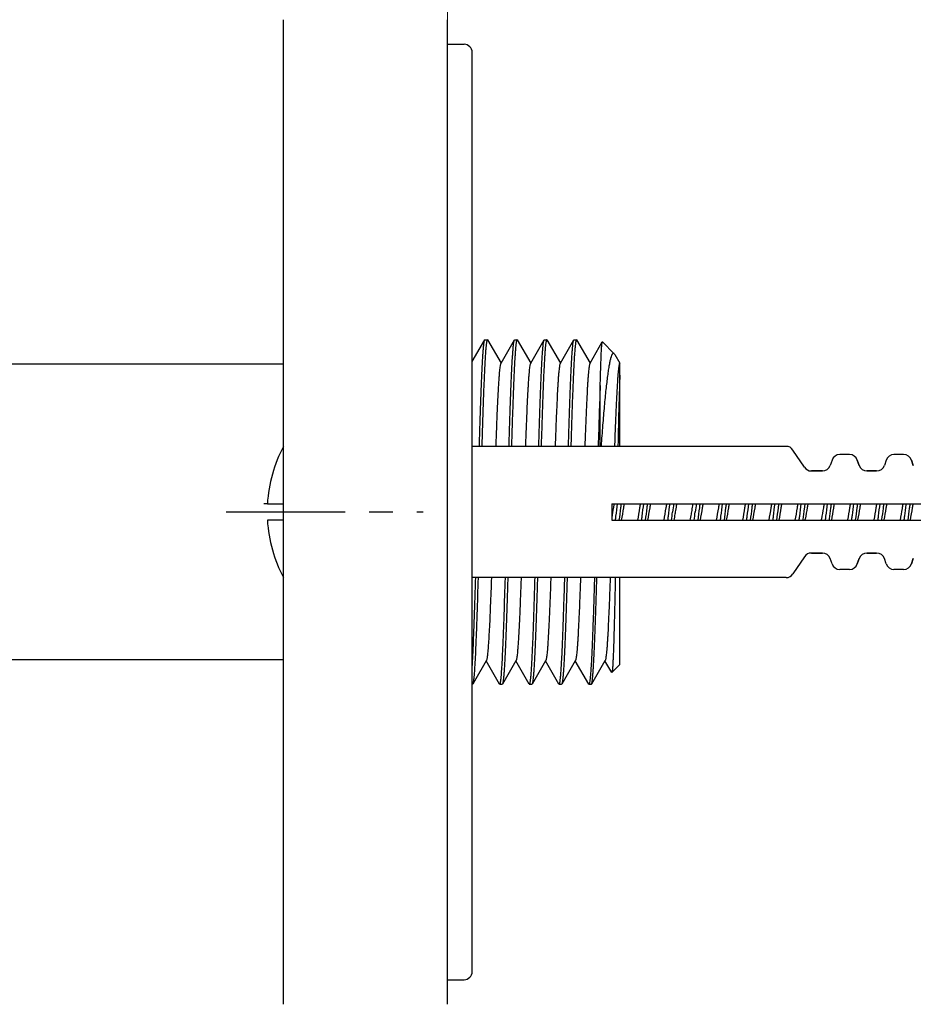
# Model space of a CAD drawing. Units: millimetres. Extents: x -837 to 623, y -579 to 852.
# Drawn here: x 462 to 517, y 741 to 801 of the extents above; entities that cross this region are included whole.
import ezdxf

# ---------------------------------------------------------------- set-up
doc = ezdxf.new("R2010")
doc.units = ezdxf.units.MM
doc.header["$LTSCALE"] = 19.36
doc.header["$PDMODE"] = 3
doc.header["$PDSIZE"] = 8
doc.linetypes.add('CENTER', pattern=[0.6, 0.375, -0.075, 0.075, -0.075])
doc.layers.get('0').update_dxf_attribs({"linetype": 'CONTINUOUS'})
doc.layers.get('Defpoints').update_dxf_attribs({"linetype": 'CONTINUOUS'})
doc.layers.add('02___PRT_ALL_AXES', color=7, linetype='CONTINUOUS')
doc.layers.add('标注', color=6, linetype='CONTINUOUS', lineweight=15)
doc.styles.get("Standard").update_dxf_attribs({"font": 'arial.ttf'})
doc.dimstyles.new('%%C2', dxfattribs={"dimscale": 1.8, "dimtxt": 9, "dimasz": 7, "dimexe": 2, "dimexo": 0, "dimgap": 2, "dimtad": 1, "dimdec": 1, "dimdsep": 46, "dimtxsty": 'Standard', "dimcen": 0, "dimclrt": 7, "dimazin": 2, "dimtfac": 1, "dimtdec": 1, "dimtofl": 0, "dimtmove": 0, "dimatfit": 3, "dimfxl": 6.336, "dimtolj": 1, "dimtzin": 0, "dimlwd": -1, "dimlwe": -1, "dimarcsym": 0})

# ---------------------------------------------------------------- blocks, each defined once
blk = doc.blocks.new('*D1')
at = {"layer": 'Defpoints', "color": 0, "ltscale": 20, "transparency": 16777216}
for p in [(93.962, 829.005), (488.462, 796.84), (93.962, 709.324)]:
    blk.add_point(p, dxfattribs=at)
at = {"layer": '标注', "color": 0, "ltscale": 20, "transparency": 16777216}
for p, q in [((93.962, 709.324), (93.962, 832.605)), ((488.462, 796.84), (488.462, 832.605)), ((475.862, 829.005), (106.562, 829.005))]:
    blk.add_line(p, q, dxfattribs=at)
for points in [[(106.562, 831.105), (106.562, 826.905), (93.962, 829.005)], [(475.862, 831.105), (475.862, 826.905), (488.462, 829.005)]]:
    blk.add_solid(points, dxfattribs=at)
at = {"layer": '标注', "color": 7, "ltscale": 20, "transparency": 16777216, "insert": (291.72, 840.882), "char_height": 16.2, "attachment_point": 5}
blk.add_mtext('\\A1;394.5', dxfattribs=at)

msp = doc.modelspace()

# ---------------------------------------------------------------- linework, layer by layer
at = {"color": 7, "linetype": 'Continuous'}
for p, q in [((489.962, 780.495), (490.723, 781.812)), ((490.723, 781.812), (490.737, 781.824)), ((490.737, 781.824), (490.882, 781.824)), ((490.882, 781.824), (490.88, 781.823)), ((490.896, 781.812), (490.882, 781.824)), ((490.896, 781.812), (491.715, 780.396)), ((491.715, 780.396), (492.533, 781.812)), ((492.533, 781.812), (492.547, 781.824)), ((492.547, 781.824), (492.692, 781.824)), ((492.692, 781.824), (492.69, 781.823)), ((492.706, 781.812), (492.692, 781.824)), ((492.706, 781.812), (493.525, 780.396)), ((493.525, 780.396), (494.343, 781.812)), ((494.343, 781.812), (494.357, 781.824)), ((494.357, 781.824), (494.502, 781.824)), ((494.502, 781.824), (494.5, 781.823)), ((494.516, 781.812), (494.502, 781.824)), ((494.516, 781.812), (495.335, 780.396)), ((495.335, 780.396), (496.153, 781.812)), ((496.153, 781.812), (496.167, 781.824)), ((496.167, 781.824), (496.312, 781.824)), ((496.312, 781.824), (496.31, 781.823)), ((496.326, 781.812), (496.312, 781.824)), ((496.326, 781.812), (497.145, 780.396)), ((497.145, 780.396), (497.89, 781.684)), ((497.89, 781.684), (497.898, 781.688)), ((497.898, 781.688), (498.614, 780.972)), ((498.65, 780.923), (498.614, 780.972)), ((498.65, 780.923), (498.951, 780.402)), ((478.462, 780.324), (142.962, 780.324)), ((491.699, 780.368), (491.715, 780.396)), ((493.509, 780.368), (493.525, 780.396)), ((495.319, 780.368), (495.335, 780.396)), ((497.129, 780.368), (497.145, 780.396)), ((498.939, 780.368), (498.962, 780.409)), ((498.951, 780.402), (498.955, 780.396)), ((498.962, 775.324), (498.962, 780.409)), ((497.762, 775.324), (497.762, 779.04)), ((509.092, 775.324), (489.962, 775.324)), ((510.212, 774.046), (509.508, 775.101)), ((512.955, 774.824), (512.365, 774.824)), ((516.255, 774.824), (515.665, 774.824)), ((511.893, 774.489), (511.777, 774.158)), ((513.427, 774.489), (513.543, 774.158)), ((515.193, 774.489), (515.077, 774.158)), ((516.727, 774.489), (516.843, 774.158)), ((510.628, 773.824), (511.305, 773.824)), ((514.015, 773.824), (514.605, 773.824)), ((477.477, 771.824), (477.259, 771.824)), ((477.477, 771.824), (478.462, 771.824)), ((498.46, 771.824), (543.457, 771.824)), ((498.46, 771.824), (498.46, 770.824)), ((498.606, 771.828), (498.602, 771.802)), ((510.235, 771.822), (510.226, 771.75)), ((511.834, 771.817), (511.83, 771.782)), ((512.021, 771.827), (512.017, 771.805)), ((515.036, 771.831), (515.027, 771.758)), ((515.215, 771.798), (515.212, 771.782)), ((515.219, 771.82), (515.215, 771.798)), ((516.206, 771.825), (516.198, 771.782)), ((516.408, 771.758), (516.414, 771.803)), ((516.414, 771.803), (516.417, 771.825)), ((516.635, 771.825), (516.63, 771.787)), ((478.462, 770.824), (477.477, 770.824)), ((498.46, 770.824), (543.457, 770.824)), ((510.108, 770.837), (510.106, 770.823)), ((510.112, 770.866), (510.108, 770.837)), ((511.716, 770.898), (511.708, 770.831)), ((512.836, 770.843), (512.832, 770.823)), ((513.088, 770.822), (513.098, 770.898)), ((513.309, 770.839), (513.307, 770.827)), ((514.437, 770.85), (514.432, 770.82)), ((514.913, 770.872), (514.906, 770.822)), ((515.051, 770.845), (515.047, 770.825)), ((516.287, 770.818), (516.294, 770.872)), ((510.212, 768.601), (509.508, 767.546)), ((510.628, 768.824), (511.305, 768.824)), ((514.015, 768.824), (514.605, 768.824)), ((511.893, 768.158), (511.777, 768.489)), ((513.427, 768.158), (513.543, 768.489)), ((515.193, 768.158), (515.077, 768.489)), ((516.727, 768.158), (516.843, 768.489)), ((512.955, 767.824), (512.365, 767.824)), ((516.255, 767.824), (515.665, 767.824)), ((509.092, 767.324), (489.962, 767.324)), ((498.962, 762.024), (498.962, 767.324)), ((478.462, 762.324), (142.962, 762.324)), ((490.81, 762.251), (490.091, 761.008)), ((490.825, 762.279), (490.81, 762.251)), ((491.628, 760.836), (490.81, 762.251)), ((490.868, 762.452), (490.825, 762.279)), ((492.62, 762.251), (491.801, 760.836)), ((492.635, 762.279), (492.62, 762.251)), ((493.438, 760.836), (492.62, 762.251)), ((494.43, 762.251), (493.611, 760.836)), ((494.445, 762.279), (494.43, 762.251)), ((495.248, 760.836), (494.43, 762.251)), ((496.24, 762.251), (495.421, 760.836)), ((496.255, 762.279), (496.24, 762.251)), ((497.058, 760.836), (496.24, 762.251)), ((498.05, 762.251), (497.231, 760.836)), ((498.065, 762.279), (498.05, 762.251)), ((498.463, 761.537), (498.05, 762.251)), ((498.472, 761.534), (498.463, 761.537)), ((489.962, 760.824), (489.977, 760.824)), ((489.991, 760.836), (489.977, 760.824)), ((490.091, 761.008), (489.991, 760.836)), ((491.628, 760.836), (491.642, 760.824)), ((491.642, 760.824), (491.787, 760.824)), ((491.801, 760.836), (491.787, 760.824)), ((493.438, 760.836), (493.452, 760.824)), ((493.452, 760.824), (493.454, 760.824)), ((493.452, 760.824), (493.597, 760.824)), ((493.611, 760.836), (493.597, 760.824)), ((495.248, 760.836), (495.262, 760.824)), ((495.262, 760.824), (495.264, 760.824)), ((495.262, 760.824), (495.407, 760.824)), ((495.421, 760.836), (495.407, 760.824)), ((497.072, 760.824), (497.058, 760.836)), ((497.217, 760.824), (497.231, 760.836))]:
    msp.add_line(p, q, dxfattribs=at)
for centre, radius, start, end in [((509.092, 774.824), 0.5, 33.69007, 90), ((512.365, 774.324), 0.5, 90, 160.70995), ((512.955, 774.324), 0.5, 19.29005, 90), ((515.665, 774.324), 0.5, 90, 160.70995), ((516.255, 774.324), 0.5, 19.29005, 90), ((510.628, 774.324), 0.5, 213.69007, 270), ((511.305, 774.324), 0.5, 270, 340.70995), ((514.015, 774.324), 0.5, 199.29005, 270), ((514.605, 774.324), 0.5, 270, 340.70995), ((606.327, 758.174), 104.982, 172.52852, 172.80446), ((651.568, 752.529), 149.204, 172.56941, 172.76357), ((354.154, 790.118), 149.206, 352.56941, 352.76357), ((399.395, 784.474), 104.984, 352.52852, 352.80446), ((485.232, 775.327), 25.417, 349.7879, 349.94928), ((485.735, 775.413), 25.907, 349.82076, 349.94835), ((510.628, 768.324), 0.5, 90, 146.30993), ((511.305, 768.324), 0.5, 19.29005, 90), ((514.015, 768.324), 0.5, 90, 160.70995), ((514.605, 768.324), 0.5, 19.29005, 90), ((512.365, 768.324), 0.5, 199.29005, 270), ((512.955, 768.324), 0.5, 270, 340.70995), ((515.665, 768.324), 0.5, 199.29005, 270), ((516.255, 768.324), 0.5, 270, 340.70995), ((509.092, 767.824), 0.5, 270, 326.30993)]:
    msp.add_arc(centre, radius, start, end, dxfattribs=at)
for points, knots in [([(490.397, 775.332), (490.41, 775.774), (490.436, 776.624), (490.476, 777.838), (490.511, 778.772), (490.539, 779.448), (490.559, 779.896), (490.579, 780.301), (490.6, 780.661), (490.62, 780.974), (490.64, 781.239), (490.66, 781.455), (490.677, 781.603), (490.692, 781.696), (490.701, 781.746), (490.711, 781.784), (490.719, 781.804), (490.723, 781.812)], [0, 0, 0, 0, 0.204653, 0.392897, 0.560979, 0.636395, 0.705549, 0.768099, 0.823734, 0.872182, 0.913202, 0.946602, 0.97223, 0.982103, 0.990008, 0.995958, 1, 1, 1, 1]), ([(490.88, 781.823), (490.875, 781.822), (490.866, 781.81), (490.857, 781.786), (490.847, 781.747), (490.837, 781.695), (490.826, 781.629), (490.811, 781.513), (490.793, 781.335), (490.773, 781.081), (490.752, 780.774), (490.731, 780.417), (490.71, 780.011), (490.689, 779.558), (490.668, 779.062), (490.647, 778.523), (490.618, 777.731), (490.583, 776.661), (490.556, 775.783), (490.542, 775.324)], [0, 0, 0, 0, 0.002229, 0.006261, 0.012326, 0.020481, 0.030741, 0.043101, 0.074074, 0.113273, 0.160493, 0.215496, 0.277984, 0.347631, 0.42406, 0.506869, 0.59561, 0.78897, 1, 1, 1, 1]), ([(492.207, 775.324), (492.22, 775.768), (492.246, 776.618), (492.286, 777.833), (492.321, 778.768), (492.349, 779.445), (492.369, 779.893), (492.389, 780.299), (492.409, 780.659), (492.43, 780.973), (492.45, 781.239), (492.469, 781.455), (492.487, 781.603), (492.502, 781.696), (492.511, 781.746), (492.521, 781.784), (492.529, 781.804), (492.533, 781.812)], [0, 0, 0, 0, 0.204631, 0.392869, 0.560951, 0.636369, 0.705528, 0.768082, 0.823724, 0.872174, 0.913199, 0.946602, 0.972232, 0.982106, 0.99001, 0.995959, 1, 1, 1, 1]), ([(492.69, 781.823), (492.685, 781.822), (492.676, 781.81), (492.667, 781.786), (492.657, 781.747), (492.647, 781.695), (492.636, 781.629), (492.621, 781.514), (492.603, 781.335), (492.583, 781.082), (492.562, 780.775), (492.541, 780.419), (492.52, 780.013), (492.499, 779.561), (492.478, 779.065), (492.457, 778.527), (492.429, 777.736), (492.393, 776.666), (492.366, 775.789), (492.353, 775.331)], [0, 0, 0, 0, 0.00223, 0.006261, 0.012325, 0.02048, 0.030738, 0.043096, 0.074065, 0.113257, 0.160472, 0.215467, 0.27795, 0.347591, 0.424018, 0.506825, 0.595569, 0.788942, 1, 1, 1, 1]), ([(494.017, 775.331), (494.03, 775.774), (494.056, 776.624), (494.096, 777.838), (494.131, 778.772), (494.159, 779.448), (494.179, 779.896), (494.199, 780.301), (494.22, 780.661), (494.24, 780.974), (494.26, 781.239), (494.28, 781.455), (494.297, 781.603), (494.312, 781.696), (494.321, 781.746), (494.331, 781.784), (494.339, 781.804), (494.343, 781.812)], [0, 0, 0, 0, 0.204654, 0.392901, 0.560983, 0.636399, 0.705552, 0.768102, 0.823736, 0.872183, 0.913202, 0.946602, 0.97223, 0.982103, 0.990008, 0.995958, 1, 1, 1, 1]), ([(494.5, 781.823), (494.495, 781.822), (494.486, 781.81), (494.477, 781.786), (494.467, 781.747), (494.457, 781.695), (494.446, 781.629), (494.431, 781.514), (494.413, 781.335), (494.393, 781.082), (494.372, 780.775), (494.351, 780.419), (494.33, 780.013), (494.309, 779.561), (494.288, 779.065), (494.267, 778.527), (494.239, 777.736), (494.203, 776.666), (494.176, 775.789), (494.163, 775.331)], [0, 0, 0, 0, 0.00223, 0.006261, 0.012326, 0.02048, 0.030739, 0.043097, 0.074067, 0.113261, 0.160477, 0.215474, 0.277957, 0.347599, 0.424026, 0.506834, 0.595577, 0.788945, 1, 1, 1, 1]), ([(495.827, 775.331), (495.84, 775.774), (495.866, 776.624), (495.906, 777.838), (495.941, 778.772), (495.969, 779.448), (495.989, 779.896), (496.009, 780.301), (496.03, 780.661), (496.05, 780.974), (496.07, 781.239), (496.09, 781.455), (496.107, 781.603), (496.122, 781.696), (496.131, 781.746), (496.141, 781.784), (496.149, 781.804), (496.153, 781.812)], [0, 0, 0, 0, 0.204651, 0.392894, 0.560975, 0.63639, 0.705545, 0.768095, 0.823731, 0.872178, 0.913199, 0.9466, 0.97223, 0.982103, 0.990008, 0.995958, 1, 1, 1, 1]), ([(496.31, 781.823), (496.305, 781.822), (496.296, 781.81), (496.287, 781.786), (496.277, 781.747), (496.267, 781.695), (496.256, 781.629), (496.241, 781.514), (496.223, 781.335), (496.203, 781.081), (496.182, 780.775), (496.161, 780.419), (496.14, 780.013), (496.119, 779.561), (496.098, 779.065), (496.077, 778.527), (496.049, 777.736), (496.013, 776.666), (495.986, 775.789), (495.973, 775.331)], [0, 0, 0, 0, 0.00223, 0.006261, 0.012326, 0.02048, 0.030739, 0.043097, 0.074066, 0.11326, 0.160474, 0.21547, 0.277952, 0.347594, 0.424021, 0.50683, 0.595574, 0.788946, 1, 1, 1, 1]), ([(497.762, 779.04), (497.767, 779.232), (497.777, 779.594), (497.793, 780.105), (497.808, 780.548), (497.822, 780.874), (497.833, 781.099), (497.841, 781.24), (497.849, 781.361), (497.857, 781.464), (497.864, 781.547), (497.872, 781.61), (497.879, 781.651), (497.885, 781.673), (497.888, 781.681), (497.89, 781.684)], [0, 0, 0, 0, 0.217105, 0.410408, 0.578329, 0.719615, 0.779916, 0.833157, 0.87924, 0.918072, 0.949585, 0.973732, 0.990497, 0.996136, 1, 1, 1, 1]), ([(498.614, 780.972), (498.607, 780.979), (498.591, 780.992), (498.55, 781), (498.511, 780.967), (498.482, 780.922), (498.456, 780.87), (498.431, 780.804), (498.406, 780.725), (498.381, 780.632), (498.345, 780.482), (498.302, 780.262), (498.252, 779.96), (498.202, 779.608), (498.153, 779.21), (498.103, 778.767), (498.054, 778.281), (498.005, 777.757), (497.956, 777.196), (497.89, 776.385), (497.843, 775.76), (497.812, 775.335)], [0, 0, 0, 0, 0.005548, 0.010099, 0.02066, 0.028505, 0.038419, 0.050508, 0.064819, 0.081367, 0.100146, 0.144334, 0.197187, 0.258418, 0.327683, 0.404591, 0.488706, 0.579564, 0.676655, 0.779451, 1, 1, 1, 1]), ([(491.699, 780.368), (491.695, 780.362), (491.688, 780.344), (491.674, 780.296), (491.658, 780.211), (491.639, 780.08), (491.621, 779.911), (491.602, 779.705), (491.583, 779.462), (491.564, 779.183), (491.538, 778.744), (491.505, 778.117), (491.468, 777.278), (491.43, 776.335), (491.406, 775.673), (491.394, 775.328)], [0, 0, 0, 0, 0.004637, 0.011104, 0.029684, 0.055851, 0.089533, 0.130617, 0.178929, 0.234269, 0.2964, 0.439934, 0.607042, 0.794821, 1, 1, 1, 1]), ([(493.509, 780.368), (493.505, 780.362), (493.498, 780.344), (493.484, 780.296), (493.468, 780.211), (493.449, 780.08), (493.431, 779.911), (493.412, 779.705), (493.393, 779.462), (493.374, 779.183), (493.348, 778.744), (493.315, 778.117), (493.278, 777.278), (493.24, 776.336), (493.216, 775.674), (493.204, 775.329)], [0, 0, 0, 0, 0.004637, 0.011104, 0.029685, 0.055851, 0.089533, 0.130617, 0.178928, 0.234267, 0.296398, 0.439931, 0.607039, 0.794819, 1, 1, 1, 1]), ([(495.319, 780.368), (495.315, 780.362), (495.308, 780.344), (495.294, 780.296), (495.278, 780.211), (495.259, 780.081), (495.241, 779.911), (495.222, 779.705), (495.203, 779.462), (495.184, 779.183), (495.158, 778.745), (495.125, 778.118), (495.088, 777.279), (495.05, 776.336), (495.026, 775.675), (495.014, 775.329)], [0, 0, 0, 0, 0.004637, 0.011104, 0.029685, 0.055852, 0.089533, 0.130617, 0.178927, 0.234266, 0.296396, 0.439928, 0.607036, 0.794816, 1, 1, 1, 1]), ([(497.129, 780.368), (497.125, 780.362), (497.118, 780.344), (497.104, 780.296), (497.088, 780.211), (497.069, 780.081), (497.051, 779.912), (497.032, 779.705), (497.013, 779.462), (496.994, 779.184), (496.968, 778.745), (496.936, 778.118), (496.898, 777.279), (496.861, 776.337), (496.836, 775.675), (496.824, 775.33)], [0, 0, 0, 0, 0.004637, 0.011104, 0.029686, 0.055852, 0.089533, 0.130616, 0.178926, 0.234265, 0.296394, 0.439925, 0.607033, 0.794814, 1, 1, 1, 1]), ([(498.939, 780.368), (498.935, 780.362), (498.928, 780.344), (498.914, 780.296), (498.898, 780.211), (498.879, 780.081), (498.861, 779.912), (498.842, 779.706), (498.823, 779.463), (498.804, 779.185), (498.778, 778.746), (498.746, 778.12), (498.708, 777.282), (498.671, 776.34), (498.646, 775.679), (498.634, 775.334)], [0, 0, 0, 0, 0.004637, 0.011105, 0.029693, 0.055857, 0.089542, 0.130621, 0.17893, 0.234267, 0.296391, 0.439915, 0.60702, 0.794803, 1, 1, 1, 1]), ([(498.962, 779.666), (498.95, 779.404), (498.928, 778.808), (498.885, 777.364), (498.858, 776.182), (498.839, 775.335)], [0, 0, 0, 0, 0.181546, 0.413393, 1, 1, 1, 1]), ([(497.762, 779.04), (497.739, 778.468), (497.695, 777.229), (497.657, 775.991), (497.637, 775.324)], [0, 0, 0, 0, 0.462082, 1, 1, 1, 1]), ([(498.602, 771.802), (498.59, 771.735), (498.542, 771.461), (498.496, 771.186), (498.46, 770.979)], [0, 0, 0, 0, 0.245265, 1, 1, 1, 1]), ([(498.688, 770.822), (498.699, 770.905), (498.742, 771.24), (498.784, 771.574), (498.817, 771.825)], [0, 0, 0, 0, 0.248013, 1, 1, 1, 1]), ([(499.035, 771.825), (499.024, 771.742), (498.981, 771.408), (498.939, 771.073), (498.906, 770.822)], [0, 0, 0, 0, 0.248015, 1, 1, 1, 1]), ([(499.22, 771.826), (499.205, 771.743), (499.147, 771.408), (499.092, 771.073), (499.046, 770.821)], [0, 0, 0, 0, 0.246442, 1, 1, 1, 1]), ([(500.206, 771.826), (500.191, 771.743), (500.133, 771.408), (500.077, 771.073), (500.032, 770.821)], [0, 0, 0, 0, 0.246442, 1, 1, 1, 1]), ([(500.288, 770.822), (500.299, 770.905), (500.342, 771.239), (500.384, 771.573), (500.417, 771.825)], [0, 0, 0, 0, 0.248015, 1, 1, 1, 1]), ([(500.635, 771.825), (500.625, 771.743), (500.581, 771.408), (500.539, 771.074), (500.506, 770.822)], [0, 0, 0, 0, 0.248014, 1, 1, 1, 1]), ([(500.82, 771.825), (500.805, 771.743), (500.747, 771.407), (500.692, 771.072), (500.646, 770.819)], [0, 0, 0, 0, 0.246478, 1, 1, 1, 1]), ([(501.806, 771.825), (501.791, 771.743), (501.732, 771.407), (501.677, 771.072), (501.632, 770.819)], [0, 0, 0, 0, 0.246478, 1, 1, 1, 1]), ([(501.888, 770.822), (501.899, 770.905), (501.942, 771.24), (501.984, 771.574), (502.017, 771.825)], [0, 0, 0, 0, 0.248015, 1, 1, 1, 1]), ([(502.421, 771.827), (502.413, 771.786), (502.383, 771.619), (502.355, 771.451), (502.333, 771.324)], [0, 0, 0, 0, 0.243778, 1, 1, 1, 1]), ([(503.406, 771.827), (503.399, 771.786), (503.369, 771.619), (503.341, 771.451), (503.319, 771.324)], [0, 0, 0, 0, 0.243778, 1, 1, 1, 1]), ([(503.835, 771.825), (503.825, 771.742), (503.781, 771.408), (503.739, 771.073), (503.706, 770.822)], [0, 0, 0, 0, 0.248015, 1, 1, 1, 1]), ([(504.021, 771.828), (504.006, 771.745), (503.947, 771.41), (503.892, 771.075), (503.847, 770.822)], [0, 0, 0, 0, 0.246345, 1, 1, 1, 1]), ([(505.006, 771.828), (504.992, 771.745), (504.933, 771.41), (504.878, 771.075), (504.832, 770.822)], [0, 0, 0, 0, 0.246345, 1, 1, 1, 1]), ([(505.088, 770.822), (505.099, 770.905), (505.142, 771.239), (505.184, 771.573), (505.217, 771.825)], [0, 0, 0, 0, 0.248014, 1, 1, 1, 1]), ([(505.436, 771.826), (505.425, 771.743), (505.381, 771.408), (505.339, 771.074), (505.306, 770.823)], [0, 0, 0, 0, 0.248013, 1, 1, 1, 1]), ([(505.62, 771.827), (505.606, 771.744), (505.547, 771.409), (505.492, 771.074), (505.446, 770.822)], [0, 0, 0, 0, 0.246394, 1, 1, 1, 1]), ([(506.606, 771.827), (506.591, 771.744), (506.533, 771.409), (506.478, 771.074), (506.432, 770.822)], [0, 0, 0, 0, 0.246394, 1, 1, 1, 1]), ([(506.688, 770.823), (506.699, 770.906), (506.742, 771.24), (506.784, 771.574), (506.817, 771.826)], [0, 0, 0, 0, 0.248017, 1, 1, 1, 1]), ([(507.035, 771.825), (507.025, 771.742), (506.981, 771.408), (506.939, 771.073), (506.906, 770.822)], [0, 0, 0, 0, 0.248013, 1, 1, 1, 1]), ([(507.22, 771.824), (507.205, 771.741), (507.147, 771.407), (507.092, 771.072), (507.046, 770.82)], [0, 0, 0, 0, 0.246509, 1, 1, 1, 1]), ([(508.206, 771.824), (508.191, 771.741), (508.132, 771.407), (508.077, 771.072), (508.032, 770.82)], [0, 0, 0, 0, 0.246509, 1, 1, 1, 1]), ([(508.288, 770.822), (508.299, 770.905), (508.342, 771.239), (508.384, 771.574), (508.417, 771.825)], [0, 0, 0, 0, 0.248021, 1, 1, 1, 1]), ([(508.635, 771.825), (508.625, 771.742), (508.581, 771.408), (508.539, 771.073), (508.506, 770.822)], [0, 0, 0, 0, 0.248014, 1, 1, 1, 1]), ([(508.82, 771.827), (508.806, 771.744), (508.747, 771.408), (508.692, 771.072), (508.646, 770.82)], [0, 0, 0, 0, 0.246429, 1, 1, 1, 1]), ([(509.806, 771.827), (509.791, 771.744), (509.733, 771.408), (509.677, 771.072), (509.632, 770.82)], [0, 0, 0, 0, 0.246429, 1, 1, 1, 1]), ([(509.888, 770.822), (509.899, 770.905), (509.942, 771.239), (509.984, 771.574), (510.017, 771.825)], [0, 0, 0, 0, 0.248015, 1, 1, 1, 1]), ([(510.226, 771.75), (510.216, 771.677), (510.178, 771.382), (510.141, 771.087), (510.112, 770.866)], [0, 0, 0, 0, 0.248814, 1, 1, 1, 1]), ([(510.421, 771.828), (510.407, 771.751), (510.352, 771.439), (510.301, 771.127), (510.259, 770.892)], [0, 0, 0, 0, 0.245433, 1, 1, 1, 1]), ([(511.403, 771.81), (511.39, 771.735), (511.336, 771.429), (511.286, 771.122), (511.245, 770.892)], [0, 0, 0, 0, 0.24595, 1, 1, 1, 1]), ([(511.488, 770.823), (511.499, 770.905), (511.542, 771.24), (511.584, 771.574), (511.617, 771.826)], [0, 0, 0, 0, 0.248013, 1, 1, 1, 1]), ([(511.83, 771.782), (511.82, 771.709), (511.782, 771.414), (511.745, 771.12), (511.716, 770.898)], [0, 0, 0, 0, 0.248111, 1, 1, 1, 1]), ([(512.017, 771.805), (512.002, 771.725), (511.946, 771.4), (511.892, 771.075), (511.848, 770.831)], [0, 0, 0, 0, 0.246877, 1, 1, 1, 1]), ([(513.005, 771.819), (512.99, 771.739), (512.934, 771.414), (512.88, 771.088), (512.836, 770.843)], [0, 0, 0, 0, 0.246323, 1, 1, 1, 1]), ([(513.098, 770.898), (513.108, 770.975), (513.147, 771.284), (513.186, 771.593), (513.217, 771.825)], [0, 0, 0, 0, 0.249165, 1, 1, 1, 1]), ([(513.435, 771.825), (513.425, 771.744), (513.382, 771.415), (513.341, 771.086), (513.309, 770.839)], [0, 0, 0, 0, 0.247865, 1, 1, 1, 1]), ([(513.618, 771.813), (513.604, 771.732), (513.547, 771.407), (513.493, 771.082), (513.449, 770.837)], [0, 0, 0, 0, 0.24659, 1, 1, 1, 1]), ([(514.606, 771.825), (514.591, 771.745), (514.535, 771.42), (514.481, 771.095), (514.437, 770.85)], [0, 0, 0, 0, 0.246049, 1, 1, 1, 1]), ([(514.688, 770.827), (514.699, 770.91), (514.742, 771.243), (514.784, 771.576), (514.817, 771.826)], [0, 0, 0, 0, 0.248103, 1, 1, 1, 1]), ([(515.027, 771.758), (515.017, 771.684), (514.979, 771.389), (514.942, 771.093), (514.913, 770.872)], [0, 0, 0, 0, 0.248664, 1, 1, 1, 1]), ([(515.212, 771.782), (515.199, 771.705), (515.144, 771.393), (515.093, 771.08), (515.051, 770.845)], [0, 0, 0, 0, 0.247322, 1, 1, 1, 1]), ([(516.198, 771.782), (516.184, 771.703), (516.128, 771.382), (516.075, 771.061), (516.032, 770.819)], [0, 0, 0, 0, 0.247698, 1, 1, 1, 1]), ([(516.294, 770.872), (516.304, 770.945), (516.342, 771.24), (516.379, 771.536), (516.408, 771.758)], [0, 0, 0, 0, 0.248264, 1, 1, 1, 1]), ([(516.63, 771.787), (516.62, 771.707), (516.578, 771.385), (516.538, 771.063), (516.506, 770.822)], [0, 0, 0, 0, 0.248606, 1, 1, 1, 1]), ([(516.818, 771.811), (516.803, 771.73), (516.746, 771.405), (516.693, 771.08), (516.649, 770.835)], [0, 0, 0, 0, 0.24667, 1, 1, 1, 1]), ([(502.333, 771.324), (502.326, 771.281), (502.298, 771.113), (502.269, 770.945), (502.246, 770.82)], [0, 0, 0, 0, 0.254133, 1, 1, 1, 1]), ([(503.319, 771.324), (503.312, 771.281), (503.283, 771.113), (503.254, 770.945), (503.232, 770.82)], [0, 0, 0, 0, 0.254133, 1, 1, 1, 1]), ([(489.962, 761.879), (489.983, 762.208), (490.021, 762.957), (490.071, 764.207), (490.122, 765.691), (490.155, 766.754), (490.172, 767.316)], [0, 0, 0, 0, 0.181264, 0.413671, 0.689606, 1, 1, 1, 1]), ([(490.317, 767.314), (490.295, 766.572), (490.262, 765.503), (490.214, 764.143), (490.179, 763.273), (490.145, 762.523), (490.11, 761.903), (490.081, 761.472), (490.055, 761.2), (490.043, 761.089), (490.036, 761.04)], [0, 0, 0, 0, 0.354393, 0.510751, 0.650054, 0.770241, 0.869535, 0.94649, 0.976233, 1, 1, 1, 1]), ([(491.13, 767.321), (491.11, 766.744), (491.079, 765.915), (491.034, 764.86), (491.002, 764.188), (490.969, 763.608), (490.938, 763.128), (490.906, 762.753), (490.882, 762.54), (490.868, 762.452)], [0, 0, 0, 0, 0.354817, 0.51057, 0.649147, 0.768765, 0.867892, 0.945291, 1, 1, 1, 1]), ([(491.7, 761.04), (491.707, 761.089), (491.72, 761.2), (491.745, 761.472), (491.775, 761.903), (491.809, 762.523), (491.843, 763.273), (491.878, 764.143), (491.926, 765.503), (491.959, 766.572), (491.981, 767.314)], [0, 0, 0, 0, 0.023767, 0.05351, 0.130465, 0.229759, 0.349946, 0.489249, 0.645607, 1, 1, 1, 1]), ([(492.127, 767.316), (492.114, 766.873), (492.088, 766.023), (492.048, 764.809), (492.013, 763.876), (491.985, 763.199), (491.965, 762.752), (491.945, 762.347), (491.925, 761.987), (491.905, 761.673), (491.885, 761.408), (491.865, 761.192), (491.847, 761.044), (491.833, 760.951), (491.823, 760.901), (491.813, 760.864), (491.805, 760.843), (491.801, 760.836)], [0, 0, 0, 0, 0.204652, 0.392897, 0.56098, 0.636396, 0.70555, 0.7681, 0.823735, 0.872182, 0.913201, 0.946601, 0.97223, 0.982103, 0.990008, 0.995958, 1, 1, 1, 1]), ([(492.94, 767.32), (492.928, 766.974), (492.904, 766.313), (492.866, 765.37), (492.829, 764.531), (492.796, 763.903), (492.77, 763.464), (492.751, 763.186), (492.732, 762.943), (492.713, 762.736), (492.695, 762.567), (492.677, 762.436), (492.66, 762.351), (492.646, 762.303), (492.639, 762.286), (492.635, 762.279)], [0, 0, 0, 0, 0.205179, 0.392958, 0.560066, 0.703598, 0.765731, 0.821069, 0.869383, 0.910465, 0.944149, 0.970314, 0.988895, 0.995363, 1, 1, 1, 1]), ([(493.454, 760.824), (493.459, 760.825), (493.468, 760.837), (493.477, 760.862), (493.487, 760.9), (493.497, 760.952), (493.508, 761.018), (493.523, 761.134), (493.541, 761.312), (493.561, 761.566), (493.582, 761.872), (493.603, 762.229), (493.624, 762.634), (493.645, 763.086), (493.666, 763.582), (493.687, 764.12), (493.716, 764.911), (493.751, 765.981), (493.778, 766.858), (493.792, 767.316)], [0, 0, 0, 0, 0.00223, 0.006261, 0.012326, 0.02048, 0.030738, 0.043096, 0.074065, 0.113258, 0.160472, 0.215468, 0.277951, 0.347593, 0.424021, 0.506829, 0.595573, 0.788944, 1, 1, 1, 1]), ([(493.937, 767.316), (493.924, 766.873), (493.898, 766.023), (493.858, 764.81), (493.823, 763.876), (493.795, 763.2), (493.775, 762.752), (493.755, 762.347), (493.735, 761.987), (493.715, 761.673), (493.695, 761.408), (493.675, 761.192), (493.657, 761.044), (493.643, 760.951), (493.633, 760.901), (493.623, 760.864), (493.615, 760.843), (493.611, 760.836)], [0, 0, 0, 0, 0.204652, 0.392898, 0.560981, 0.636397, 0.705551, 0.768101, 0.823735, 0.872181, 0.913201, 0.946601, 0.97223, 0.982103, 0.990008, 0.995958, 1, 1, 1, 1]), ([(494.75, 767.319), (494.738, 766.973), (494.714, 766.312), (494.676, 765.369), (494.639, 764.53), (494.606, 763.903), (494.58, 763.464), (494.561, 763.186), (494.542, 762.942), (494.523, 762.736), (494.505, 762.567), (494.487, 762.436), (494.47, 762.351), (494.456, 762.303), (494.449, 762.286), (494.445, 762.279)], [0, 0, 0, 0, 0.205182, 0.392961, 0.560069, 0.7036, 0.765733, 0.82107, 0.869384, 0.910464, 0.944149, 0.970314, 0.988895, 0.995363, 1, 1, 1, 1]), ([(495.264, 760.824), (495.269, 760.825), (495.278, 760.837), (495.287, 760.862), (495.297, 760.9), (495.307, 760.952), (495.318, 761.018), (495.333, 761.134), (495.351, 761.312), (495.371, 761.566), (495.392, 761.872), (495.413, 762.229), (495.434, 762.634), (495.455, 763.086), (495.476, 763.582), (495.497, 764.12), (495.526, 764.911), (495.561, 765.981), (495.588, 766.858), (495.602, 767.316)], [0, 0, 0, 0, 0.00223, 0.006261, 0.012325, 0.02048, 0.030738, 0.043096, 0.074066, 0.113258, 0.160473, 0.215468, 0.27795, 0.347592, 0.424019, 0.506828, 0.595572, 0.788944, 1, 1, 1, 1]), ([(495.747, 767.316), (495.734, 766.873), (495.708, 766.023), (495.668, 764.81), (495.633, 763.876), (495.605, 763.2), (495.585, 762.752), (495.565, 762.347), (495.545, 761.987), (495.525, 761.673), (495.505, 761.408), (495.485, 761.192), (495.467, 761.044), (495.453, 760.951), (495.443, 760.901), (495.433, 760.864), (495.425, 760.843), (495.421, 760.836)], [0, 0, 0, 0, 0.204651, 0.392894, 0.560975, 0.636391, 0.705545, 0.768095, 0.823731, 0.872178, 0.913199, 0.9466, 0.97223, 0.982103, 0.990008, 0.995958, 1, 1, 1, 1]), ([(496.56, 767.318), (496.548, 766.973), (496.524, 766.311), (496.486, 765.369), (496.449, 764.53), (496.416, 763.903), (496.39, 763.464), (496.371, 763.185), (496.352, 762.942), (496.333, 762.736), (496.315, 762.567), (496.297, 762.436), (496.28, 762.351), (496.266, 762.303), (496.259, 762.286), (496.255, 762.279)], [0, 0, 0, 0, 0.205184, 0.392965, 0.560072, 0.703602, 0.765734, 0.821071, 0.869384, 0.910464, 0.944148, 0.970313, 0.988894, 0.995363, 1, 1, 1, 1]), ([(497.411, 767.314), (497.398, 766.853), (497.371, 765.971), (497.335, 764.896), (497.306, 764.101), (497.285, 763.562), (497.264, 763.064), (497.243, 762.612), (497.222, 762.206), (497.201, 761.85), (497.18, 761.546), (497.159, 761.294), (497.139, 761.097), (497.121, 760.968), (497.105, 760.892), (497.096, 760.859), (497.088, 760.84), (497.083, 760.83), (497.076, 760.824), (497.072, 760.824)], [0, 0, 0, 0, 0.212317, 0.406689, 0.495815, 0.57891, 0.655531, 0.725257, 0.787719, 0.842575, 0.889539, 0.928357, 0.958839, 0.980846, 0.98866, 0.994364, 0.996445, 0.998037, 1, 1, 1, 1]), ([(497.231, 760.836), (497.235, 760.843), (497.243, 760.864), (497.253, 760.901), (497.263, 760.951), (497.277, 761.044), (497.295, 761.193), (497.315, 761.408), (497.335, 761.674), (497.355, 761.987), (497.375, 762.347), (497.395, 762.753), (497.415, 763.201), (497.443, 763.877), (497.478, 764.811), (497.518, 766.026), (497.544, 766.876), (497.557, 767.319)], [0, 0, 0, 0, 0.00404, 0.009988, 0.017893, 0.027765, 0.053393, 0.086793, 0.127813, 0.176261, 0.231898, 0.29445, 0.363608, 0.439025, 0.60711, 0.795353, 1, 1, 1, 1]), ([(498.37, 767.315), (498.358, 766.97), (498.334, 766.309), (498.296, 765.367), (498.259, 764.528), (498.226, 763.902), (498.2, 763.463), (498.181, 763.185), (498.162, 762.942), (498.143, 762.736), (498.125, 762.567), (498.107, 762.436), (498.09, 762.351), (498.076, 762.303), (498.069, 762.286), (498.065, 762.279)], [0, 0, 0, 0, 0.205193, 0.392976, 0.560083, 0.70361, 0.765738, 0.821075, 0.869384, 0.910465, 0.944146, 0.970312, 0.988894, 0.995362, 1, 1, 1, 1]), ([(498.68, 767.314), (498.672, 766.907), (498.655, 766.129), (498.633, 765.181), (498.615, 764.48), (498.602, 764.004), (498.589, 763.564), (498.576, 763.164), (498.563, 762.804), (498.55, 762.487), (498.538, 762.214), (498.527, 762.015), (498.518, 761.879), (498.511, 761.794), (498.505, 761.721), (498.498, 761.66), (498.492, 761.611), (498.486, 761.575), (498.481, 761.551), (498.476, 761.539), (498.473, 761.535), (498.472, 761.534)], [0, 0, 0, 0, 0.210761, 0.403484, 0.491846, 0.574272, 0.650351, 0.719705, 0.781992, 0.83691, 0.88419, 0.923613, 0.940316, 0.954992, 0.967624, 0.978198, 0.986708, 0.993155, 0.997557, 0.999011, 1, 1, 1, 1]), ([(490.036, 761.04), (490.033, 761.015), (490.026, 760.97), (490.015, 760.911), (490.004, 760.868), (489.996, 760.844), (489.991, 760.836)], [0, 0, 0, 0, 0.360049, 0.646337, 0.85911, 1, 1, 1, 1]), ([(491.642, 760.824), (491.646, 760.824), (491.652, 760.829), (491.657, 760.838), (491.66, 760.844), (491.661, 760.848)], [0, 0, 0, 0, 0.357798, 0.637711, 1, 1, 1, 1]), ([(491.661, 760.848), (491.665, 760.858), (491.673, 760.881), (491.687, 760.945), (491.695, 761), (491.7, 761.04)], [0, 0, 0, 0, 0.161133, 0.381161, 1, 1, 1, 1])]:
    msp.add_open_spline(points, degree=3, knots=knots, dxfattribs=at)
at = {"layer": '02___PRT_ALL_AXES', "color": 7, "linetype": 'Continuous'}
for p, q in [((478.462, 741.324), (478.462, 801.323)), ((488.462, 741.324), (488.462, 801.323)), ((488.462, 799.824), (489.462, 799.824)), ((489.962, 743.324), (489.962, 799.324)), ((490.737, 781.824), (490.882, 781.824)), ((492.547, 781.824), (492.692, 781.824)), ((494.357, 781.824), (494.502, 781.824)), ((496.167, 781.824), (496.312, 781.824)), ((497.898, 781.688), (498.614, 780.972)), ((509.092, 775.324), (489.962, 775.324)), ((510.212, 774.046), (509.508, 775.101)), ((512.955, 774.824), (512.365, 774.824)), ((516.255, 774.824), (515.665, 774.824)), ((511.893, 774.489), (511.777, 774.158)), ((513.543, 774.158), (513.427, 774.489)), ((515.193, 774.489), (515.077, 774.158)), ((516.843, 774.158), (516.727, 774.489)), ((511.305, 773.824), (510.628, 773.824)), ((514.605, 773.824), (514.015, 773.824)), ((510.212, 768.601), (509.508, 767.546)), ((511.305, 768.824), (510.628, 768.824)), ((514.605, 768.824), (514.015, 768.824)), ((511.893, 768.158), (511.777, 768.489)), ((513.543, 768.489), (513.427, 768.158)), ((515.193, 768.158), (515.077, 768.489)), ((516.843, 768.489), (516.727, 768.158)), ((512.955, 767.824), (512.365, 767.824)), ((516.255, 767.824), (515.665, 767.824)), ((509.092, 767.324), (489.962, 767.324)), ((498.472, 761.534), (498.962, 762.024)), ((489.962, 760.824), (489.977, 760.824)), ((491.642, 760.824), (491.787, 760.824)), ((493.452, 760.824), (493.597, 760.824)), ((495.262, 760.824), (495.407, 760.824)), ((497.072, 760.824), (497.217, 760.824)), ((488.462, 742.824), (489.462, 742.824))]:
    msp.add_line(p, q, dxfattribs=at)
at = {"layer": '02___PRT_ALL_AXES', "color": 7, "linetype": 'CENTER'}
msp.add_line((474.962, 771.324), (486.962, 771.324), dxfattribs=at)
at = {"layer": '02___PRT_ALL_AXES', "color": 7, "linetype": 'Continuous'}
for centre, radius, start, end in [((489.462, 799.324), 0.5, 0, 90), ((485.966, 771.324), 8.504, 151.941, 176.62883), ((509.092, 774.824), 0.5, 33.69007, 90), ((512.365, 774.324), 0.5, 90, 160.70995), ((512.955, 774.324), 0.5, 19.29005, 90), ((515.665, 774.324), 0.5, 90, 160.70995), ((516.255, 774.324), 0.5, 19.29005, 90), ((510.628, 774.324), 0.5, 213.69007, 270), ((511.305, 774.324), 0.5, 270, 340.70995), ((514.015, 774.324), 0.5, 199.29005, 270), ((514.605, 774.324), 0.5, 270, 340.70995), ((485.966, 771.324), 8.504, 183.37117, 208.059), ((510.628, 768.324), 0.5, 90, 146.30993), ((511.305, 768.324), 0.5, 19.29005, 90), ((514.015, 768.324), 0.5, 90, 160.70995), ((514.605, 768.324), 0.5, 19.29005, 90), ((512.365, 768.324), 0.5, 199.29005, 270), ((512.955, 768.324), 0.5, 270, 340.70995), ((515.665, 768.324), 0.5, 199.29005, 270), ((516.255, 768.324), 0.5, 270, 340.70995), ((509.092, 767.824), 0.5, 270, 326.30993), ((489.462, 743.324), 0.5, 270, 0)]:
    msp.add_arc(centre, radius, start, end, dxfattribs=at)

# ---------------------------------------------------------------- dimensions: what is measured, and where the dimension line sits
at = {"layer": '标注', "color": 0, "ltscale": 20}
dim = msp.add_linear_dim(base=(93.962, 829.005), p1=(488.462, 796.84), p2=(93.962, 709.324), angle=180, dimstyle='%%C2', dxfattribs=at)
dim.commit()
dim.dimension.update_dxf_attribs({"geometry": '*D1', "text_midpoint": (291.72, 829.005), "dimtype": 160})

doc.saveas('drawing.dxf')
